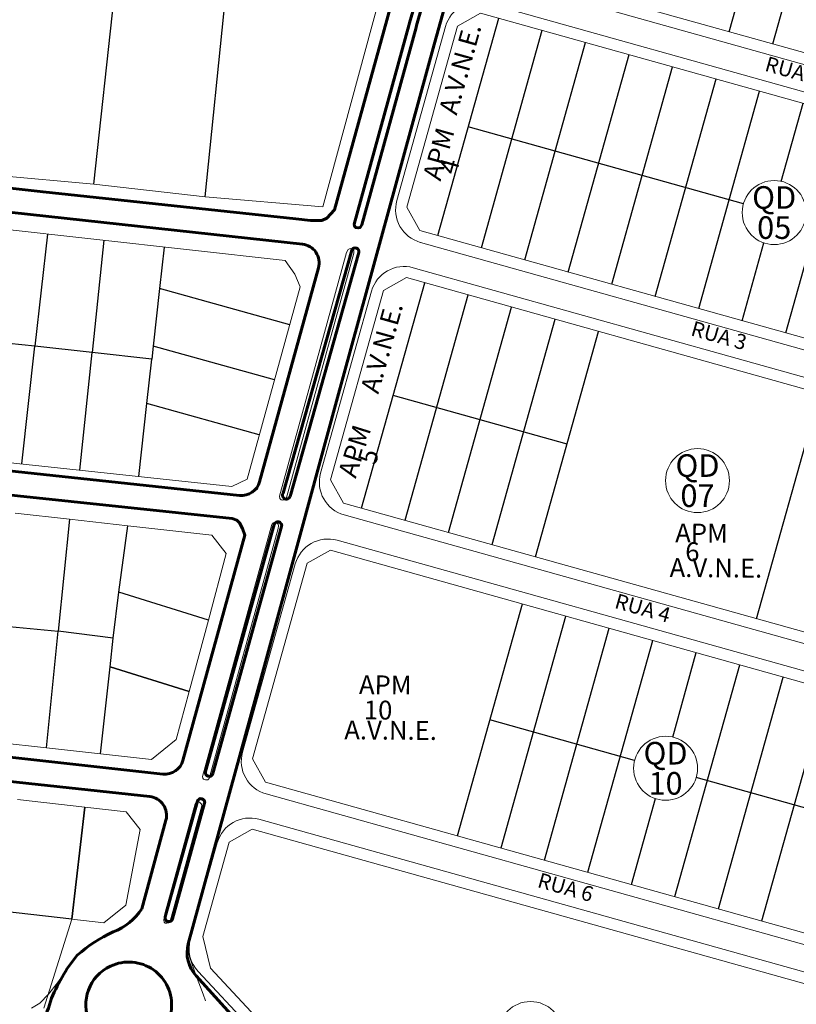
# Model space of a CAD drawing. Units: millimetres. Extents: x 0 to 23224, y 0 to 46018.
# Drawn here: x 20860 to 21067, y 6341 to 6603 of the extents above; entities that cross this region are included whole.
import ezdxf
from ezdxf.enums import TextEntityAlignment as Align

# ---------------------------------------------------------------- set-up
doc = ezdxf.new("R2010")
doc.units = ezdxf.units.MM
doc.linetypes.add('CONTINUO', pattern=[0])
doc.layers.add('LOTES', color=252, linetype='Continuous')
for name, color, linetype, lineweight in [('MEIO_FIO', 252, 'Continuous', 15), ('NOME DE LOTES', 252, 'CONTINUO', 0), ('NOME_RUA', 7, 'Continuous', 0), ('NUMERO_QUADRA', 7, 'Continuous', 0), ('QUADRA_INTERNA', 252, 'Continuous', 20), ('VarriçaoManual_Taquaruçu', 40, 'Continuous', 60)]:
    doc.layers.add(name, color=color, linetype=linetype, lineweight=lineweight)
doc.styles.add('ROMANS', font='romans.shx', dxfattribs={"height": 8})
doc.styles.add('TEXTO_2', font='romant.shx', dxfattribs={"height": 5})

msp = doc.modelspace()

# ---------------------------------------------------------------- linework, layer by layer
at = {"layer": 'LOTES', "ltscale": 2}
for p, q in [((20909.68, 6555.62), (20921.12, 6668.57)), ((20880.04, 6558.96), (20891.74, 6666.05)), ((20867.77, 6545.7), (20864.42, 6515.9)), ((20882.69, 6544.03), (20879.61, 6514.23)), ((20898.79, 6542.24), (20897.56, 6531.2)), ((20897.56, 6531.2), (20895.86, 6515.93)), ((20932.17, 6521.6), (20897.56, 6531.2)), ((20864.42, 6515.9), (20857.47, 6516.66)), ((20860.9, 6484.62), (20864.42, 6515.9)), ((20879.61, 6514.23), (20864.42, 6515.9)), ((20895.86, 6515.93), (20895.48, 6512.49)), ((20928.11, 6506.99), (20895.86, 6515.93)), ((20876.38, 6482.96), (20879.61, 6514.23)), ((20895.48, 6512.49), (20879.61, 6514.23)), ((20894.16, 6500.66), (20895.48, 6512.49)), ((20892.01, 6481.28), (20894.16, 6500.66)), ((20924.05, 6492.37), (20894.16, 6500.66)), ((20873.56, 6469.91), (20870.57, 6440.2)), ((20886.73, 6450.55), (20889.13, 6468.17)), ((20885.19, 6438.37), (20886.73, 6450.55)), ((20910.51, 6443.14), (20886.73, 6450.55)), ((20855.72, 6441.65), (20870.57, 6440.2)), ((20867.45, 6409.19), (20870.57, 6440.2)), ((20885.19, 6438.37), (20870.57, 6440.2)), ((20884.37, 6430.72), (20885.19, 6438.37)), ((20881.88, 6407.6), (20884.37, 6430.72)), ((20874.23, 6363.67), (20856.34, 6365.72))]:
    msp.add_line(p, q, dxfattribs=at)
at = {"layer": 'LOTES', "linetype": 'Continuous', "ltscale": 2}
for p, q in [((21048.96, 6599.43), (21065.13, 6657.21)), ((21060.52, 6596.19), (21076.69, 6653.98)), ((20971.51, 6545.3), (20987.68, 6603.08)), ((20983.07, 6542.06), (20999.23, 6599.84)), ((20994.62, 6538.83), (21010.79, 6596.61)), ((21006.18, 6535.6), (21022.35, 6593.38)), ((21017.73, 6532.36), (21033.9, 6590.14)), ((21029.29, 6529.13), (21045.46, 6586.91)), ((21040.85, 6525.9), (21057.01, 6583.68)), ((21062.77, 6559.7), (21068.57, 6580.44)), ((21063.96, 6519.43), (21080.13, 6577.21)), ((21052.72, 6553.73), (20979.59, 6574.19)), ((21052.4, 6522.66), (21058.19, 6543.35)), ((20951.25, 6472.89), (20968.01, 6532.78)), ((20962.8, 6469.66), (20979.56, 6529.53)), ((20974.36, 6466.42), (20991.12, 6526.3)), ((20985.92, 6463.19), (21002.67, 6523.07)), ((20997.47, 6459.96), (21014.23, 6519.83)), ((21005.85, 6489.89), (20959.63, 6502.83)), ((21056.22, 6443.52), (21072.98, 6503.41)), ((20976.73, 6385.84), (20993.97, 6447.43)), ((20988.29, 6382.61), (21005.52, 6444.19)), ((20999.85, 6379.37), (21017.08, 6440.96)), ((21011.4, 6376.14), (21028.64, 6437.72)), ((21033.92, 6412.06), (21040.19, 6434.49)), ((20905.41, 6424.16), (20884.37, 6430.72)), ((20884.37, 6430.72), (20905.41, 6424.16)), ((21034.51, 6369.67), (21051.75, 6431.26)), ((21046.07, 6366.44), (21063.3, 6428.02)), ((21057.63, 6363.21), (21074.86, 6424.79)), ((21023.79, 6405.88), (20985.35, 6416.63)), ((21100.91, 6384.3), (21040.16, 6401.3)), ((21022.96, 6372.91), (21029.34, 6395.71)), ((20877.7, 6393.47), (20874.23, 6363.67)), ((20874.23, 6363.67), (20877.7, 6393.47))]:
    msp.add_line(p, q, dxfattribs=at)
at = {"layer": 'MEIO_FIO', "ltscale": 2}
for p, q in [((20971.86, 6601), (20993.71, 6678.8)), ((20971.86, 6601), (20993.71, 6678.8)), ((20966.14, 6631.81), (20957.91, 6602.56)), ((20966.14, 6631.81), (20957.91, 6602.56)), ((20965.87, 6601.06), (20974.09, 6629.79)), ((20965.87, 6601.06), (20974.09, 6629.79)), ((20986.52, 6613.79), (21146.38, 6569.06)), ((20986.52, 6613.79), (21146.38, 6569.06)), ((20965.73, 6607.82), (20963.97, 6601.79)), ((20965.73, 6607.82), (20963.97, 6601.79)), ((21144.49, 6562.32), (20984.63, 6607.04)), ((21144.49, 6562.32), (20984.63, 6607.04)), ((20957.91, 6602.56), (20957.51, 6601.13)), ((20957.91, 6602.56), (20957.51, 6601.13)), ((20957.51, 6601.13), (20944.01, 6552.1)), ((20957.51, 6601.13), (20944.01, 6552.1)), ((20963.77, 6601.07), (20949.28, 6548.33)), ((20963.77, 6601.07), (20949.28, 6548.33)), ((20951.29, 6548.16), (20965.72, 6600.53)), ((20951.29, 6548.16), (20965.72, 6600.53)), ((20973.54, 6600.8), (20960.61, 6554.58)), ((20973.54, 6600.8), (20960.61, 6554.58)), ((20963.97, 6601.79), (20963.77, 6601.07)), ((20963.97, 6601.79), (20963.77, 6601.07)), ((20965.72, 6600.53), (20965.87, 6601.06)), ((20965.72, 6600.53), (20965.87, 6601.06)), ((20971.35, 6599.18), (20971.86, 6601)), ((20971.35, 6599.18), (20971.86, 6601)), ((20971.35, 6599.18), (20905.17, 6357.14)), ((20971.35, 6599.18), (20905.17, 6357.14)), ((20780.66, 6559.85), (20936.16, 6542.94)), ((20780.66, 6559.85), (20936.16, 6542.94)), ((20934.91, 6549.59), (20857.37, 6557.87)), ((20934.91, 6549.59), (20857.37, 6557.87)), ((20941.97, 6549.92), (20940.69, 6549.34)), ((20941.97, 6549.92), (20940.69, 6549.34)), ((20943.07, 6550.9), (20941.97, 6549.92)), ((20943.07, 6550.9), (20941.97, 6549.92)), ((20944.01, 6552.1), (20943.07, 6550.9)), ((20944.01, 6552.1), (20943.07, 6550.9)), ((20937.69, 6549.29), (20934.91, 6549.59)), ((20937.69, 6549.29), (20934.91, 6549.59)), ((20939.25, 6549.36), (20937.69, 6549.29)), ((20939.25, 6549.36), (20937.69, 6549.29)), ((20940.69, 6549.34), (20939.25, 6549.36)), ((20940.69, 6549.34), (20939.25, 6549.36)), ((20949.28, 6548.33), (20949.33, 6547.81)), ((20949.28, 6548.33), (20949.33, 6547.81)), ((20949.33, 6547.81), (20949.69, 6547.43)), ((20949.33, 6547.81), (20949.69, 6547.43)), ((20949.69, 6547.43), (20950.34, 6547.34)), ((20949.69, 6547.43), (20950.34, 6547.34)), ((20950.34, 6547.34), (20950.87, 6547.48)), ((20950.34, 6547.34), (20950.87, 6547.48)), ((20950.87, 6547.48), (20951.29, 6548.16)), ((20950.87, 6547.48), (20951.29, 6548.16)), ((20936.16, 6542.94), (20937.44, 6542.48)), ((20936.16, 6542.94), (20937.44, 6542.48)), ((20937.44, 6542.48), (20938.61, 6541.63)), ((20937.44, 6542.48), (20938.61, 6541.63)), ((20966.85, 6543.49), (21126.71, 6498.76)), ((20966.85, 6543.49), (21126.71, 6498.76)), ((20929.42, 6476.07), (20947.21, 6540.79)), ((20929.42, 6476.07), (20947.21, 6540.79)), ((20930.29, 6476.53), (20948.58, 6541.3)), ((20930.29, 6476.53), (20948.58, 6541.3)), ((20949.2, 6540.6), (20931.23, 6475.35)), ((20949.2, 6540.6), (20931.23, 6475.35)), ((20932.21, 6475.99), (20950.5, 6540.76)), ((20932.21, 6475.99), (20950.5, 6540.76)), ((20938.61, 6541.63), (20939.4, 6540.69)), ((20938.61, 6541.63), (20939.4, 6540.69)), ((20939.4, 6540.69), (20939.78, 6539.65)), ((20939.4, 6540.69), (20939.78, 6539.65)), ((20939.78, 6539.65), (20939.93, 6538.76)), ((20939.78, 6539.65), (20939.93, 6538.76)), ((20947.21, 6540.79), (20947.64, 6541.62)), ((20947.21, 6540.79), (20947.64, 6541.62)), ((20947.64, 6541.62), (20948.17, 6541.83)), ((20947.64, 6541.62), (20948.17, 6541.83)), ((20948.17, 6541.83), (20948.75, 6541.66)), ((20948.17, 6541.83), (20948.75, 6541.66)), ((20948.75, 6541.66), (20949.14, 6541.2)), ((20948.75, 6541.66), (20949.14, 6541.2)), ((20949.14, 6541.2), (20949.2, 6540.6)), ((20949.14, 6541.2), (20949.2, 6540.6)), ((20940.15, 6538.05), (20923.58, 6477.89)), ((20940.15, 6538.05), (20923.58, 6477.89)), ((20939.93, 6538.76), (20940.15, 6538.05)), ((20939.93, 6538.76), (20940.15, 6538.05)), ((20964.96, 6536.74), (21124.82, 6492.02)), ((20964.96, 6536.74), (21124.82, 6492.02)), ((20940.35, 6482.17), (20953.87, 6530.5)), ((20940.35, 6482.17), (20953.87, 6530.5)), ((20915.81, 6476.58), (20771.65, 6492.02)), ((20915.81, 6476.58), (20771.65, 6492.02)), ((20772.35, 6485.33), (20916.83, 6470.14)), ((20772.35, 6485.33), (20916.83, 6470.14)), ((20919.1, 6476.3), (20915.81, 6476.58)), ((20919.1, 6476.3), (20915.81, 6476.58)), ((20921.7, 6476.79), (20920.46, 6476.46)), ((20921.7, 6476.79), (20920.46, 6476.46)), ((20922.47, 6477.23), (20921.7, 6476.79)), ((20922.47, 6477.23), (20921.7, 6476.79)), ((20923.58, 6477.89), (20922.47, 6477.23)), ((20923.58, 6477.89), (20922.47, 6477.23)), ((20920.46, 6476.46), (20919.1, 6476.3)), ((20920.46, 6476.46), (20919.1, 6476.3)), ((20929.53, 6475.42), (20929.42, 6476.07)), ((20929.53, 6475.42), (20929.42, 6476.07)), ((20929.89, 6475.12), (20929.53, 6475.42)), ((20929.89, 6475.12), (20929.53, 6475.42)), ((20930.33, 6475.01), (20929.89, 6475.12)), ((20930.33, 6475.01), (20929.89, 6475.12)), ((20930.95, 6475.16), (20930.33, 6475.01)), ((20930.95, 6475.16), (20930.33, 6475.01)), ((20931.23, 6475.35), (20930.95, 6475.16)), ((20931.23, 6475.35), (20930.95, 6475.16)), ((20916.83, 6470.14), (20918.11, 6469.66)), ((20916.83, 6470.14), (20918.11, 6469.66)), ((20918.11, 6469.66), (20918.79, 6468.96)), ((20918.11, 6469.66), (20918.79, 6468.96)), ((20918.79, 6468.96), (20919.39, 6467.94)), ((20918.79, 6468.96), (20919.39, 6467.94)), ((20927.36, 6468.56), (20927.55, 6468.87)), ((20927.36, 6468.56), (20927.55, 6468.87)), ((20927.55, 6468.87), (20928.17, 6469.17)), ((20927.55, 6468.87), (20928.17, 6469.17)), ((20928.17, 6469.17), (20928.73, 6468.98)), ((20928.17, 6469.17), (20928.73, 6468.98)), ((20928.73, 6468.98), (20929.03, 6468.67)), ((20928.73, 6468.98), (20929.03, 6468.67)), ((20929.03, 6468.67), (20929.12, 6468.16)), ((20929.03, 6468.67), (20929.12, 6468.16)), ((21106.45, 6426.35), (20946.59, 6471.08)), ((21106.45, 6426.35), (20946.59, 6471.08)), ((20908.96, 6401.61), (20927.36, 6468.56)), ((20908.96, 6401.61), (20927.36, 6468.56)), ((20909.77, 6402.89), (20928.04, 6468.52)), ((20909.77, 6402.89), (20928.04, 6468.52)), ((20929.06, 6467.48), (20910.76, 6401.03)), ((20929.06, 6467.48), (20910.76, 6401.03)), ((20911.7, 6402.36), (20929.97, 6467.99)), ((20911.7, 6402.36), (20929.97, 6467.99)), ((20919.39, 6467.94), (20919.74, 6466.95)), ((20919.39, 6467.94), (20919.74, 6466.95)), ((20919.74, 6466.95), (20920.22, 6465.67)), ((20919.74, 6466.95), (20920.22, 6465.67)), ((20929.12, 6468.16), (20929.06, 6467.48)), ((20929.12, 6468.16), (20929.06, 6467.48)), ((20920.22, 6465.67), (20903.66, 6405.53)), ((20920.22, 6465.67), (20903.66, 6405.53)), ((21104.56, 6419.61), (20944.7, 6464.34)), ((21104.56, 6419.61), (20944.7, 6464.34)), ((20933.61, 6458.1), (20919.61, 6408.06)), ((20933.61, 6458.1), (20919.61, 6408.06)), ((20764.76, 6410.21), (20896.08, 6396.12)), ((20764.76, 6410.21), (20896.08, 6396.12)), ((20896.17, 6402.48), (20837.26, 6409)), ((20896.17, 6402.48), (20837.26, 6409)), ((20902.05, 6403.28), (20901, 6402.52)), ((20902.05, 6403.28), (20901, 6402.52)), ((20902.85, 6404.31), (20902.05, 6403.28)), ((20902.85, 6404.31), (20902.05, 6403.28)), ((20903.66, 6405.53), (20902.85, 6404.31)), ((20903.66, 6405.53), (20902.85, 6404.31)), ((20899.24, 6402.29), (20896.17, 6402.48)), ((20899.24, 6402.29), (20896.17, 6402.48)), ((20900.2, 6402.31), (20899.24, 6402.29)), ((20900.2, 6402.31), (20899.24, 6402.29)), ((20901, 6402.52), (20900.2, 6402.31)), ((20901, 6402.52), (20900.2, 6402.31)), ((20909, 6401.18), (20908.96, 6401.61)), ((20909, 6401.18), (20908.96, 6401.61)), ((20909.23, 6400.87), (20909, 6401.18)), ((20909.23, 6400.87), (20909, 6401.18)), ((20909.77, 6400.72), (20909.23, 6400.87)), ((20909.77, 6400.72), (20909.23, 6400.87)), ((20910.37, 6400.73), (20909.77, 6400.72)), ((20910.37, 6400.73), (20909.77, 6400.72)), ((20910.76, 6401.03), (20910.37, 6400.73)), ((20910.76, 6401.03), (20910.37, 6400.73)), ((20896.08, 6396.12), (20897.45, 6395.61)), ((20896.08, 6396.12), (20897.45, 6395.61)), ((20897.45, 6395.61), (20898.38, 6394.63)), ((20897.45, 6395.61), (20898.38, 6394.63)), ((20925.85, 6396.96), (21085.71, 6352.24)), ((20925.85, 6396.96), (21085.71, 6352.24)), ((20898.38, 6394.63), (20899.18, 6393.46)), ((20898.38, 6394.63), (20899.18, 6393.46)), ((20899.02, 6365.46), (20906.96, 6394.33)), ((20899.02, 6365.46), (20906.96, 6394.33)), ((20899.04, 6364.33), (20907.58, 6395.01)), ((20899.04, 6364.33), (20907.58, 6395.01)), ((20899.18, 6393.46), (20899.6, 6392.18)), ((20899.18, 6393.46), (20899.6, 6392.18)), ((20908.77, 6393.83), (20900.37, 6363.15)), ((20908.77, 6393.83), (20900.37, 6363.15)), ((20900.97, 6363.79), (20909.5, 6394.47)), ((20900.97, 6363.79), (20909.5, 6394.47)), ((20906.96, 6394.33), (20907.21, 6394.72)), ((20906.96, 6394.33), (20907.21, 6394.72)), ((20907.21, 6394.72), (20907.67, 6394.86)), ((20907.21, 6394.72), (20907.67, 6394.86)), ((20907.67, 6394.86), (20908.12, 6394.73)), ((20907.67, 6394.86), (20908.12, 6394.73)), ((20908.12, 6394.73), (20908.46, 6394.5)), ((20908.12, 6394.73), (20908.46, 6394.5)), ((20908.46, 6394.5), (20908.66, 6394.23)), ((20908.46, 6394.5), (20908.66, 6394.23)), ((20908.66, 6394.23), (20908.77, 6393.83)), ((20908.66, 6394.23), (20908.77, 6393.83)), ((20899.43, 6390.69), (20892.86, 6366.46)), ((20899.43, 6390.69), (20892.86, 6366.46)), ((20899.6, 6392.18), (20899.43, 6390.69)), ((20899.6, 6392.18), (20899.43, 6390.69)), ((20923.96, 6390.22), (21083.82, 6345.49)), ((20923.96, 6390.22), (21083.82, 6345.49)), ((20905.7, 6358.37), (20912.87, 6383.98)), ((20905.7, 6358.37), (20912.87, 6383.98)), ((20891.93, 6365.09), (20890.27, 6363.44)), ((20891.93, 6365.09), (20890.27, 6363.44)), ((20892.86, 6366.46), (20891.93, 6365.09)), ((20892.86, 6366.46), (20891.93, 6365.09)), ((20898.65, 6363.52), (20899.02, 6365.46)), ((20898.65, 6363.52), (20899.02, 6365.46)), ((20888.53, 6362.29), (20885.21, 6360.3)), ((20888.53, 6362.29), (20885.21, 6360.3)), ((20890.27, 6363.44), (20888.53, 6362.29)), ((20890.27, 6363.44), (20888.53, 6362.29)), ((20898.77, 6362.85), (20898.65, 6363.52)), ((20898.77, 6362.85), (20898.65, 6363.52)), ((20899.05, 6362.59), (20898.77, 6362.85)), ((20899.05, 6362.59), (20898.77, 6362.85)), ((20899.51, 6362.6), (20899.05, 6362.59)), ((20899.51, 6362.6), (20899.05, 6362.59)), ((20899.91, 6362.74), (20899.51, 6362.6)), ((20899.91, 6362.74), (20899.51, 6362.6)), ((20900.37, 6363.15), (20899.91, 6362.74)), ((20900.37, 6363.15), (20899.91, 6362.74)), ((20885.21, 6360.3), (20880.45, 6357.79)), ((20885.21, 6360.3), (20880.45, 6357.79)), ((20880.45, 6357.79), (20877.55, 6355.93)), ((20880.45, 6357.79), (20877.55, 6355.93)), ((20905.17, 6357.14), (20905.54, 6353.7)), ((20905.17, 6357.14), (20905.54, 6353.7)), ((20875.67, 6354.14), (20873.5, 6351.01)), ((20875.67, 6354.14), (20873.5, 6351.01)), ((20877.55, 6355.93), (20875.67, 6354.14)), ((20877.55, 6355.93), (20875.67, 6354.14)), ((20905.54, 6353.7), (20907.28, 6348.64)), ((20905.54, 6353.7), (20907.28, 6348.64)), ((20873.5, 6351.01), (20870.42, 6346.82)), ((20873.5, 6351.01), (20870.42, 6346.82)), ((20883.18, 6350.52), (20885.01, 6351.55)), ((20883.18, 6350.52), (20885.01, 6351.55)), ((20885.01, 6351.55), (20886.98, 6352.06)), ((20885.01, 6351.55), (20886.98, 6352.06)), ((20886.98, 6352.06), (20888.69, 6352.28)), ((20886.98, 6352.06), (20888.69, 6352.28)), ((20888.69, 6352.28), (20890.32, 6352.25)), ((20888.69, 6352.28), (20890.32, 6352.25)), ((20890.32, 6352.25), (20892.16, 6351.93)), ((20890.32, 6352.25), (20892.16, 6351.93)), ((20892.16, 6351.93), (20893.97, 6351.3)), ((20892.16, 6351.93), (20893.97, 6351.3)), ((20893.97, 6351.3), (20895.63, 6350.38)), ((20893.97, 6351.3), (20895.63, 6350.38)), ((20880.49, 6348.14), (20881.72, 6349.42)), ((20880.49, 6348.14), (20881.72, 6349.42)), ((20881.72, 6349.42), (20883.18, 6350.52)), ((20881.72, 6349.42), (20883.18, 6350.52)), ((20895.63, 6350.38), (20897.02, 6349.29)), ((20895.63, 6350.38), (20897.02, 6349.29)), ((20897.02, 6349.29), (20898.37, 6347.81)), ((20897.02, 6349.29), (20898.37, 6347.81)), ((20907.28, 6348.64), (20909.11, 6343.76)), ((20907.28, 6348.64), (20909.11, 6343.76)), ((20991.74, 6260.01), (20907.8, 6349.79)), ((20991.74, 6260.01), (20907.8, 6349.79)), ((20870.42, 6346.82), (20868.03, 6343.78)), ((20870.42, 6346.82), (20868.03, 6343.78)), ((20878.83, 6345.41), (20879.56, 6346.83)), ((20878.83, 6345.41), (20879.56, 6346.83)), ((20879.56, 6346.83), (20880.49, 6348.14)), ((20879.56, 6346.83), (20880.49, 6348.14)), ((20898.37, 6347.81), (20899.15, 6346.65)), ((20898.37, 6347.81), (20899.15, 6346.65)), ((20899.15, 6346.65), (20899.82, 6345.29)), ((20899.15, 6346.65), (20899.82, 6345.29)), ((20868.03, 6343.78), (20865.74, 6341.36)), ((20868.03, 6343.78), (20865.74, 6341.36)), ((20877.94, 6341.91), (20878.37, 6343.63)), ((20877.94, 6341.91), (20878.37, 6343.63)), ((20878.37, 6343.63), (20878.83, 6345.41)), ((20878.37, 6343.63), (20878.83, 6345.41)), ((20899.82, 6345.29), (20900.41, 6343.45)), ((20899.82, 6345.29), (20900.41, 6343.45)), ((20900.41, 6343.45), (20900.67, 6341.76)), ((20900.41, 6343.45), (20900.67, 6341.76)), ((20909.11, 6343.76), (20909.78, 6341.96)), ((20909.11, 6343.76), (20909.78, 6341.96)), ((20865.74, 6341.36), (20863.49, 6340.07)), ((20865.74, 6341.36), (20863.49, 6340.07)), ((20877.91, 6340.38), (20877.94, 6341.91)), ((20877.91, 6340.38), (20877.94, 6341.91)), ((20900.67, 6341.76), (20900.69, 6340.19)), ((20900.67, 6341.76), (20900.69, 6340.19))]:
    msp.add_line(p, q, dxfattribs=at)
for centre, radius, start, end in [((20982.21, 6598.38), 9, 74.3686, 164.3673), ((20982.21, 6598.38), 9, 74.3686, 164.3673), ((20969.27, 6552.15), 9, 164.3673, 254.3686), ((20969.27, 6552.15), 9, 164.3673, 254.3686), ((20949.54, 6541.03), 1, 344.2311, 164.2311), ((20949.54, 6541.03), 1, 344.2311, 164.2311), ((20962.54, 6528.08), 9, 74.3686, 164.3673), ((20962.54, 6528.08), 9, 74.3686, 164.3673), ((20949.01, 6479.75), 9, 164.3673, 254.3673), ((20949.01, 6479.75), 9, 164.3673, 254.3673), ((20931.25, 6476.26), 1, 164.2311, 344.2311), ((20931.25, 6476.26), 1, 164.2311, 344.2311), ((20929, 6468.25), 1, 344.4464, 164.4464), ((20929, 6468.25), 1, 344.4464, 164.4464), ((20942.28, 6455.67), 9, 74.3673, 164.3673), ((20942.28, 6455.67), 9, 74.3673, 164.3673), ((20928.27, 6405.63), 9, 164.3673, 254.3686), ((20928.27, 6405.63), 9, 164.3673, 254.3686), ((20910.74, 6402.63), 1, 164.4464, 344.4464), ((20910.74, 6402.63), 1, 164.4464, 344.4464), ((20908.54, 6394.74), 1, 344.4464, 164.4464), ((20908.54, 6394.74), 1, 344.4464, 164.4464), ((20921.54, 6381.56), 9, 74.3686, 164.3673), ((20921.54, 6381.56), 9, 74.3686, 164.3673), ((20900, 6364.06), 1, 164.4464, 344.4464), ((20900, 6364.06), 1, 164.4464, 344.4464), ((20914.37, 6355.94), 9, 164.3673, 223.0742), ((20914.37, 6355.94), 9, 164.3673, 223.0742)]:
    msp.add_arc(centre, radius, start, end, dxfattribs=at)
at = {"layer": 'NUMERO_QUADRA', "ltscale": 2}
for centre in [(21060.9, 6551.41), (21040.52, 6480.19), (21032.03, 6403.77), (20996.13, 6333.31)]:
    msp.add_circle(centre, 8.5, dxfattribs=at)
at = {"layer": 'QUADRA_INTERNA', "ltscale": 2}
for p, q in [((21148.15, 6571.68), (20986.37, 6616.94)), ((20956.84, 6611.42), (20940.95, 6552.92)), ((20976.7, 6600.96), (20982.86, 6604.42)), ((20982.86, 6604.42), (21144.65, 6559.16)), ((20963.23, 6552.81), (20976.7, 6600.96)), ((20880.04, 6558.96), (20849.75, 6561.66)), ((20909.68, 6555.62), (20880.04, 6558.96)), ((20930.91, 6538.66), (20782.11, 6555.24)), ((20940.95, 6552.92), (20909.68, 6555.62)), ((20966.69, 6546.64), (20963.23, 6552.81)), ((21128.48, 6501.38), (20966.69, 6546.64)), ((20933.51, 6535.04), (20930.91, 6538.66)), ((20934.95, 6531.64), (20933.51, 6535.04)), ((20963.19, 6534.13), (20957.03, 6530.66)), ((21124.98, 6488.86), (20963.19, 6534.13)), ((20920.79, 6480.61), (20934.95, 6531.64)), ((20957.03, 6530.66), (20942.97, 6480.4)), ((20770.88, 6494.28), (20916.71, 6478.63)), ((20916.71, 6478.63), (20920.79, 6480.61)), ((20942.97, 6480.4), (20946.43, 6474.24)), ((20946.43, 6474.24), (21108.22, 6428.97)), ((20873.56, 6469.91), (20859.14, 6471.52)), ((20889.13, 6468.17), (20873.56, 6469.91)), ((20911.41, 6465.68), (20889.13, 6468.17)), ((20915.28, 6460.83), (20911.41, 6465.68)), ((20910.51, 6443.14), (20915.28, 6460.83)), ((20936.77, 6458.25), (20942.93, 6461.72)), ((20942.93, 6461.72), (21104.72, 6416.45)), ((20922.23, 6406.29), (20936.77, 6458.25)), ((20905.41, 6424.16), (20910.51, 6443.14)), ((20901.97, 6411.39), (20905.41, 6424.16)), ((20895.37, 6406.1), (20901.97, 6411.39)), ((20852.21, 6410.88), (20867.45, 6409.19)), ((20867.45, 6409.19), (20881.88, 6407.6)), ((20881.88, 6407.6), (20895.37, 6406.1)), ((20925.69, 6400.12), (20922.23, 6406.29)), ((21087.48, 6354.86), (20925.69, 6400.12)), ((20859.82, 6395.49), (20877.7, 6393.47)), ((20877.7, 6393.47), (20888.63, 6392.23)), ((20888.63, 6392.23), (20892.38, 6387.52)), ((20922.19, 6387.6), (20916.03, 6384.14)), ((21083.98, 6342.34), (20922.19, 6387.6)), ((20892.38, 6387.52), (20888.59, 6367.38)), ((20916.03, 6384.14), (20909.03, 6359.12)), ((20888.59, 6367.38), (20882.72, 6362.71)), ((20874.23, 6363.67), (20866.76, 6340.03)), ((20882.72, 6362.71), (20874.23, 6363.67)), ((20909.03, 6359.12), (20911.1, 6350.65)), ((20911.1, 6350.65), (20993.93, 6262.06))]:
    msp.add_line(p, q, dxfattribs=at)
at = {"layer": 'VarriçaoManual_Taquaruçu'}
for points in [[(21005.4, 6721.83), (20997.17, 6691.53), (20970.5, 6596.08), (20944.58, 6501.3), (20935.15, 6466.8), (20924.59, 6428.16), (20913.38, 6387.17), (20905.17, 6357.14, 0.26076), (20907.28, 6348.64, 3.177024)], [(20932.21, 6475.99), (20950.5, 6540.76, 0.931536), (20948.63, 6541.44), (20930.38, 6476.87, 1.154556), (20932.21, 6475.99, 1.501724)], [(20911.7, 6402.36), (20929.97, 6467.99, 1), (20928.04, 6468.52), (20909.77, 6402.89, 1), (20911.7, 6402.36, 0.513697)], [(20892.86, 6366.46), (20899.23, 6389.96, 0.461256), (20894.94, 6396.24), (20764.6, 6410.23, 0.415775), (20759.09, 6405.76), (20753.43, 6350.23, 0.410441), (20757.84, 6344.76), (20843.82, 6334.87)], [(20900.97, 6363.79), (20909.5, 6394.47, 1), (20907.58, 6395.01), (20899.04, 6364.33, 1), (20900.97, 6363.79, -0.009729)], [(20892.86, 6366.46, -0.15695), (20885.21, 6360.3, 0.069771), (20875.67, 6354.14, 0.079005), (20868.52, 6341.85, -0.385523), (20858.14, 6333.77), (20843.82, 6334.87)], [(20893.77, 6330.36, -0.97998), (20884.48, 6351.21, 0.995744)], [(20894.01, 6330.47, 1.008794), (20884.48, 6351.21, -0.995744)], [(20907.28, 6348.64), (20997.81, 6248.56), (21080.92, 6151.92), (21089.07, 6140.21), (21081.86, 6133.61), (21014.17, 6212.21, 0.395775), (21007.36, 6212.94), (21002.78, 6209.47)]]:
    msp.add_lwpolyline(points, format="xyb", dxfattribs=at)
msp.add_lwpolyline([(20985.55, 6671.86), (20993.51, 6700.18), (20993.49, 6701.56), (20992.63, 6702.06), (20991.98, 6701.6), (20991.14, 6699.2), (20985.68, 6679.81), (20977.95, 6651.89), (20971.9, 6630.52), (20965.73, 6607.82), (20963.97, 6601.79), (20963.77, 6601.07), (20949.28, 6548.33), (20949.33, 6547.81), (20949.69, 6547.43), (20950.34, 6547.34), (20950.87, 6547.48), (20951.29, 6548.16), (20965.72, 6600.53), (20965.87, 6601.06), (20974.09, 6629.79), (20979.78, 6649.66)], close=True, dxfattribs=at)
msp.add_lwpolyline([(20978.72, 6678.94), (20957.91, 6602.56), (20944.01, 6552.1), (20941.97, 6549.92), (20940.69, 6549.34), (20937.69, 6549.29), (20933.77, 6549.71), (20866.59, 6556.89), (20782.37, 6566.19), (20777.58, 6566.71), (20776.97, 6567.12), (20776.92, 6568.43), (20777.26, 6573.31), (20794.48, 6689.41)], dxfattribs=at)
for points in [[(20773.09, 6491.86), (20918.78, 6476.26, 0.36753), (20924.14, 6479.9), (20939.78, 6536.72, 0.462011), (20935.5, 6543.02), (20780.28, 6559.89, 0.415191), (20774.77, 6555.44), (20768.65, 6497.36, 0.4137)], [(20903.75, 6405.88), (20920.22, 6465.67), (20919.56, 6467.45), (20918.79, 6468.96), (20918.11, 6469.66), (20916.83, 6470.14), (20772.39, 6485.33, 0.41384), (20766.9, 6480.89), (20760.68, 6422.51, 0.412917), (20765.1, 6417.02), (20898.38, 6402.23, 0.368597)]]:
    msp.add_lwpolyline(points, format="xyb", close=True, dxfattribs=at)

# ---------------------------------------------------------------- texts
at = {"layer": 'NOME DE LOTES', "ltscale": 2, "style": 'ROMANS'}
for s, rotation, p in [('A.V.N.E.', 74.3672, (20971.68, 6578.42)), ('APM ', 74.3672, (20967.4, 6560.93)), ('4', 74.3672, (20971.54, 6562.59)), ('A.V.N.E.', 74.3672, (20950.86, 6504.37)), ('APM ', 72.6794, (20944.9, 6482.1)), ('5', 72.6794, (20950.09, 6485.56)), ('APM ', 359.5508, (21034.62, 6468.81)), ('6', 359.5508, (21037.29, 6463.83)), ('A.V.N.E.', 359.5508, (21033.14, 6459.61)), ('APM ', 359.5508, (20950.56, 6428.49)), ('10', 359.5508, (20951.87, 6421.77)), ('A.V.N.E.', 359.5508, (20946.67, 6416.48))]:
    msp.add_text(s, height=5, rotation=rotation, dxfattribs=at).set_placement(p, align=Align.TOP_LEFT)
at = {"layer": 'NOME_RUA', "lineweight": 9, "ltscale": 2, "style": 'ROMANS'}
for s, p in [('RUA 2', (21059.23, 6592.99)), ('RUA 3', (21039.56, 6522.69)), ('RUA 4', (21019.3, 6450.28)), ('RUA 6', (20998.79, 6376.11))]:
    msp.add_text(s, height=4, rotation=344.3672, dxfattribs=at).set_placement(p, align=Align.TOP_LEFT)
at = {"layer": 'NUMERO_QUADRA', "ltscale": 2, "style": 'TEXTO_2'}
for p in [(21060.9, 6552.41), (21040.52, 6481.19), (21032.03, 6404.77)]:
    msp.add_text('QD', height=6, dxfattribs=at).set_placement(p, align=Align.CENTER)
for s, p in [('05', (21060.9, 6550.41)), ('07', (21040.52, 6479.19)), ('10', (21032.03, 6402.77))]:
    msp.add_text(s, height=6, dxfattribs=at).set_placement(p, align=Align.TOP_CENTER)

doc.saveas('drawing.dxf')
